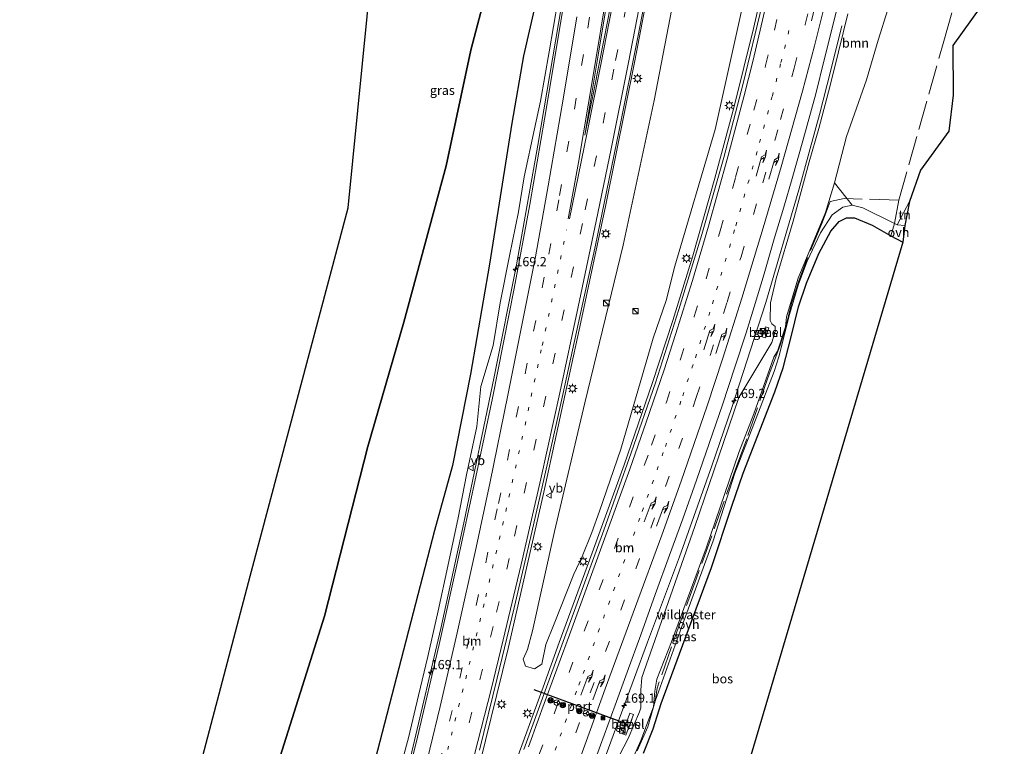
# Model space of a CAD drawing. Units: metres. Extents: x 180000 to 190010, y 443748 to 449069.
# Drawn here: x 184414 to 184682, y 447896 to 448094 of the extents above; entities that cross this region are included whole.
import ezdxf
from ezdxf.enums import TextEntityAlignment as Align

# ---------------------------------------------------------------- set-up
doc = ezdxf.new("R2010")
doc.units = ezdxf.units.M
for name, pattern in [('IE-TERREINAFSCHEIDING', [10, 8, -2]), ('VW-1-3_STREEP', [4, 1, -3]), ('VW-3-9_STREEP', [12, 3, -9])]:
    doc.linetypes.add(name, pattern=pattern)
doc.layers.get('0').update_dxf_attribs({"lineweight": 25})
for name, color, linetype, lineweight in [('B-ME-AM-KILOMETR-S-B1', 7, 'Continuous', 18), ('B-ME-BV-GELEIDECONSTRUCTIE-GELEIDERAIL-L-B1', 213, 'BV-GELEIDERAIL', 18), ('B-ME-GR-BOMENSTRUIKEN-GV-B6', 93, 'Continuous', 18), ('B-ME-GR-BOOM-GV-B6', 93, 'Continuous', 18), ('B-ME-GR-BOS-GV-B6', 10, 'Continuous', 25), ('B-ME-GW-KRUINLIJN-L-B1', 93, 'Continuous', 18), ('B-ME-GW-TEENLIJN-L-B1', 93, 'Continuous', 18), ('B-ME-IE-GRASLAND-GV-B6', 93, 'Continuous', 18), ('B-ME-IE-GRONDWERKLIJN-GROND_INGERICHT-GV-B6', 253, 'Continuous', 18), ('B-ME-IE-INRICHTINGSELEMENT-S-B1', 253, 'Continuous', 18), ('B-ME-IE-MEUBILAIR_WEGMEUBILAIR-LICHTMAST-S-B1', 8, 'Continuous', 18), ('B-ME-IE-TERREINAFSCHEIDING-DOORGANG-L-B1', 8, 'IE-TERREINAFSCHEIDING-KUNSTMATIG-OPEN', 18), ('B-ME-IE-TERREINAFSCHEIDING-RASTERHEKWERK-L-B1', 8, 'IE-TERREINAFSCHEIDING', 18), ('B-ME-KG-KADASTRAAL-OPNAMEDTMGRENS-L-B1', 10, 'Continuous', 25), ('B-ME-KW-LEUNING-L-B1', 8, 'Continuous', 18), ('B-ME-VH-VERH_SOORT-BITUMEN-GV-B6', 8, 'IE-TERREINAFSCHEIDING-NATUURLIJK-HOUTWAL', 18), ('B-ME-VH-VERH_SOORT-GV-B6', 8, 'Continuous', 18), ('B-ME-VH-VERH_SOORT-ONVERHARD-GV-B6', 8, 'Continuous', 18), ('B-ME-VW-DRIP-S-B1', 8, 'Continuous', 18), ('B-ME-VW-MARKERING-13STREEP-045-L-B1', 255, 'VW-1-3_STREEP', 18), ('B-ME-VW-MARKERING-39STREEP-015-L-B1', 255, 'VW-3-9_STREEP', 18), ('B-ME-VW-MARKERING-PIJLRE750-S-B1', 7, 'Continuous', 18), ('B-ME-VW-MARKERING-STREEP-015-L-B1', 7, 'Continuous', 18), ('B-ME-VW-MEUBILAIR_WEGMEUBILAIR-RONA-S-B1', 8, 'Continuous', 18), ('B-ME-VW-MEUBILAIR_WEGMEUBILAIR-VERKEERSBORD-S-B1', 8, 'Continuous', 18), ('B-ME-VW-PORTAAL-L-B1', 10, 'Continuous', 25)]:
    doc.layers.add(name, color=color, linetype=linetype, lineweight=lineweight)
doc.styles.add('NLCS-ISO', font='NLCS-ISO.TTF')
doc.linetypes.add('BV-GELEIDERAIL', pattern='A,10,-3,[108,NLCS.SHX,S=1,R=0,X=0,Y=0],-3', length=16)
doc.linetypes.add('IE-TERREINAFSCHEIDING-KUNSTMATIG-OPEN', pattern='A,7,-1.5,[67,NLCS.SHX,S=0.75,R=0,X=0,Y=0],-1.5', length=10)
doc.linetypes.add('IE-TERREINAFSCHEIDING-NATUURLIJK-HOUTWAL', pattern='A,7,-1.5,[67,NLCS.SHX,S=0.75,R=45,X=0,Y=0],-1.5,7,-1.5,[70,NLCS.SHX,S=0.75,R=0,X=0,Y=0],-1.5', length=20)

# ---------------------------------------------------------------- blocks, each defined once
blk = doc.blocks.new('camera')
h = blk.add_hatch(color=256)
h.paths.add_polyline_path([(0.5, 0.5), (-0.5, 0.5), (0, 0)])
h.paths.add_polyline_path([(0, 0), (-0.5, -0.5), (0.5, -0.5)])
for p, q in [((-0.5, 0.5), (0.5, -0.5)), ((0.5, 0.5), (-0.5, -0.5))]:
    blk.add_line(p, q)
blk.add_lwpolyline([(-0.5, 0.5), (0.5, 0.5), (0.5, -0.5), (-0.5, -0.5)], close=True)
blk = doc.blocks.new('kast')
blk.add_line((-0.75, -0.75), (0.75, 0.75))
blk.add_lwpolyline([(-0.75, 0.75), (0.75, 0.75), (0.75, -0.75), (-0.75, -0.75)], close=True)
blk = doc.blocks.new('dtb')
blk.add_circle((0, 0), 0.75)
blk = doc.blocks.new('verkeersbord')
for p, q in [((0, 0.75), (-0.75, -0.625)), ((0.75, -0.625), (0, 0.75)), ((-0.75, -0.625), (0.75, -0.625))]:
    blk.add_line(p, q)
blk = doc.blocks.new('wegwijzer')
for q in [(-0.53, -0.53), (0, 0.75), (0.53, -0.53)]:
    blk.add_line((0, 0), q)
blk.add_circle((0, 0), 0.75)
blk = doc.blocks.new('hecto')
for p, q in [((0, 0.625), (-0.625, 0)), ((0, -0.625), (0, 0.625)), ((-0.625, 0), (0.625, 0)), ((0.625, 0), (0, -0.625))]:
    blk.add_line(p, q)
blk = doc.blocks.new('lantaarnpaal')
for p, q in [((-0.75, 0), (-1.25, 0)), ((-0.88, 0.88), (-0.53, 0.53)), ((0, 0.75), (0, 1.25)), ((0.53, 0.53), (0.88, 0.88)), ((0.75, 0), (1.25, 0)), ((-0.53, -0.53), (-0.88, -0.88)), ((0, -0.75), (0, -1.25)), ((0.53, -0.53), (0.88, -0.88))]:
    blk.add_line(p, q)
blk.add_circle((0, 0), 0.75)
blk = doc.blocks.new('pijlr')
for p, q in [((0, 0, 0.1), (5.45, 0, 0.1)), ((5.45, -0.75, 0.1), (4.7, 0, 0.1)), ((6.2, -0.75, 0.1), (5.45, 0, 0.1)), ((4, -0.75, 0.1), (5.45, -0.75, 0.1)), ((5.7, -1.05, 0.1), (4, -0.75, 0.1)), ((7.5, -0.75, 0.1), (5.7, -1.05, 0.1)), ((7.5, -0.75, 0.1), (6.2, -0.75, 0.1))]:
    blk.add_line(p, q)

msp = doc.modelspace()

# ---------------------------------------------------------------- linework, layer by layer
at = {"layer": 'B-ME-BV-GELEIDECONSTRUCTIE-GELEIDERAIL-L-B1'}
for points in [[(184607.4746, 448229.6005, 39.1715), (184606.4169, 448224.157, 39.5411), (184604.1877, 448211.2596, 39.9079), (184599.6227, 448180.7142, 39.9004), (184594.6772, 448152.1075, 39.9058), (184590.4063, 448128.8907, 39.8684), (184581.5222, 448082.4657, 39.8365), (184573.608, 448043.3279, 39.8681), (184566.8789, 448011.4554, 39.8537), (184556.8289, 447965.3022, 39.8963), (184547.1266, 447922.7662, 39.8446), (184539.404, 447891.5318, 39.8636), (184536.653, 447880.853, 39.832), (184531.794, 447862.856, 39.83), (184528.514, 447851.089, 39.812), (184526.43, 447843.613, 39.8), (184521.876, 447828.27, 39.837), (184519.476, 447820.435, 39.817), (184516.78, 447811.637, 39.795)], [(184527.016, 447828.786, 39.758), (184528.377, 447832.67, 39.765), (184529.659, 447836.329, 39.771), (184530.585, 447838.971, 39.776), (184538.003, 447860.417, 39.756), (184546.069, 447882.997, 39.749), (184548.5104, 447889.9829, 39.7197), (184556.6225, 447912.3189, 39.7109), (184560.955, 447924.4106, 39.6947), (184569.236, 447946.7909, 39.6464), (184578.5906, 447972.7136, 39.5545), (184586.3293, 447995.1003, 39.5485), (184591.8438, 448011.9387, 39.5152), (184597.2565, 448029.4664, 39.5491), (184603.2685, 448050.5705, 39.4834), (184608.5201, 448070.0164, 39.5032), (184613.7652, 448091.2207, 39.497), (184617.8233, 448109.0409, 39.51)], [(184561.6281, 448097.4047, 39.4169), (184555.1928, 448059.528, 39.5226), (184549.3316, 448027.0548, 39.5579), (184543.2824, 447996.558, 39.5965), (184535.0674, 447956.9579, 39.6358), (184528.7764, 447928.174, 39.6328), (184520.9694, 447894.7406, 39.6722), (184517.41, 447880.067, 39.701), (184513.391, 447864.587, 39.611), (184510.292, 447852.99, 39.59), (184504.951, 447833.733, 39.518), (184500.0426, 447816.0733, 39.535)], [(184541.83, 447804.997, 39.063), (184542.082, 447805.727, 39.067), (184547.421, 447820.665, 39.039), (184548.696, 447824.231, 39.032), (184548.81, 447824.551, 39.032), (184551.981, 447833.346, 39.068), (184563.626, 447866.046, 39.03), (184570.8491, 447886.0583, 39.0991), (184584.9401, 447924.4995, 39.2013), (184593.6384, 447947.6549, 39.3402), (184602.4617, 447972.458, 39.5723), (184607.8516, 447988.2641, 39.7015), (184617.0969, 448016.8176, 39.8239), (184626.0444, 448047.4426, 39.8185), (184631.7067, 448067.9009, 39.895), (184634.8028, 448079.9622, 39.7807), (184637.7344, 448091.9663, 39.3228)]]:
    msp.add_polyline3d(points, dxfattribs=at)
at = {"layer": 'B-ME-GR-BOMENSTRUIKEN-GV-B6'}
msp.add_polyline3d([(184612.778, 448106.251, 38.639), (184603.377, 448063.791, 38.729), (184592.413, 448026.636, 38.72), (184590.0556, 448017.3215, 38.8293), (184586.5327, 448007.0856, 38.8176), (184577.7607, 447976.9643, 38.852), (184571.9299, 447960.0974, 38.8641), (184569.794, 447954.3219, 38.8199), (184567.2362, 447947.8199, 38.7418), (184564.9415, 447943.0206, 38.8187), (184559.5832, 447929.5027, 38.9653), (184557.3775, 447923.912, 38.8563), (184556.2712, 447918.5214, 38.9236), (184554.2365, 447917.291, 38.9516), (184551.8602, 447917.9452, 38.908), (184551.1863, 447919.843, 39.0118), (184552.3222, 447922.5133, 38.919), (184553.757, 447927.603, 39.026), (184559.724, 447954.536, 39.029), (184567.907, 447989.501, 38.912), (184578.37, 448032.361, 38.897), (184586.763, 448071.701, 38.993), (184594.498, 448111.696, 38.918)], dxfattribs=at)
at = {"layer": 'B-ME-GR-BOOM-GV-B6'}
for points in [[(184652.871, 448104.829, 36.933), (184647.63, 448088.053, 37.19), (184644.478, 448077.338, 36.72), (184639.062, 448061.934, 36.867), (184635.731, 448049.324, 36.833), (184633.365, 448041.214, 36.643), (184630.139, 448033.604, 36.753), (184625.876, 448023.378, 36.78), (184622.751, 448012.938, 36.674), (184622.414, 448010.197, 36.814), (184620.309, 448003.587, 36.693), (184619.291, 448001.947, 36.74), (184613.893, 447986.587, 36.417), (184609.753, 447976.016, 36.387), (184600.878, 447950.076, 36.343), (184591.514, 447924.592, 36.377), (184587.511, 447914.409, 36.386), (184586.912, 447911.218, 36.378), (184586.554, 447906.927, 36.27), (184583.108, 447897.743, 36.211), (184580.861, 447892.75, 36.086)], [(184675.557, 448097.261, 36.003), (184667.954, 448086.635, 36.003), (184668.032, 448073.139, 35.913), (184666.805, 448063.36, 35.913), (184659.1, 448052.78, 35.94), (184656.125, 448044.288, 35.967), (184652.789, 448037.931, 35.953), (184652.044, 448038.26, 35.982), (184643.491, 448042.52, 36.057), (184640.582, 448043.256, 36.273), (184635.731, 448049.324, 36.833), (184639.062, 448061.934, 36.867), (184644.478, 448077.338, 36.72), (184647.63, 448088.053, 37.19), (184652.871, 448104.829, 36.933)], [(184576.23, 447891.7, 38.1), (184579.721, 447898.283, 38.178), (184582.825, 447905.537, 38.199), (184583.12, 447906.698, 38.183), (184583.114, 447911.478, 38.288), (184583.429, 447914.931, 38.26), (184597.832, 447955.906, 38.337), (184605.626, 447978.799, 38.435), (184609.777, 447991.017, 38.654), (184613.021, 447996.457, 38.507), (184618.785, 448005.962, 38.612), (184619.62, 448008.898, 38.686), (184619.678, 448010.288, 38.749), (184618.707, 448011.042, 38.747), (184618.304, 448011.946, 38.712), (184618.35, 448016.699, 38.919), (184619.928, 448023.291, 38.933), (184624.576, 448038.868, 38.969), (184628.882, 448055.024, 38.931), (184631.466, 448064.038, 39.365), (184634.585, 448075.746, 39.345), (184636.832, 448084.884, 39.033), (184639.366, 448095.275, 39.084)]]:
    msp.add_polyline3d(points, dxfattribs=at)
at = {"layer": 'B-ME-GR-BOS-GV-B6'}
for points in [[(184545.812, 448119.139, 36.356), (184536.976, 448085.4, 36.356), (184530.286, 448053.949, 36.283), (184518.717, 448011.474, 36.331), (184508.994, 447977.657, 36.137), (184497.21, 447931.596, 35.869), (184484.032, 447890.014, 35.942), (184477.385, 447859.409, 35.747), (184468.947, 447824.315, 35.361), (184447.394, 447830.027, 35.485), (184476.973, 447942.467, 35.997), (184503.6, 448042.525, 36.14), (184515.363, 448160.269, 36.69)], [(184554.924, 448099.672, 37.262), (184551.241, 448083.807, 36.785), (184548.129, 448065.503, 36.897), (184542.023, 448027.243, 36.902), (184536.835, 447997.326, 36.839), (184531.96, 447972.548, 37.214), (184527.114, 447954.857, 37.121), (184512.214, 447897.471, 35.918), (184508.217, 447882.087, 36.062), (184503.922, 447865.541, 36.065), (184499.878, 447850.13, 36.029), (184496.532, 447840.642, 35.703), (184491.485, 447831.34, 35.78), (184489.557, 447825.72, 35.72), (184487.994, 447819.267, 35.536), (184468.947, 447824.315, 35.361), (184477.385, 447859.409, 35.747), (184484.032, 447890.014, 35.942), (184497.21, 447931.596, 35.869), (184508.994, 447977.657, 36.137), (184518.717, 448011.474, 36.331), (184530.286, 448053.949, 36.283), (184536.976, 448085.4, 36.356), (184545.812, 448119.139, 36.356)], [(184583.839, 447894.33, 36.197), (184586.475, 447900.931, 36.23), (184588.681, 447907.808, 36.22), (184595.213, 447925.485, 36.153), (184602.362, 447944.833, 36.173), (184607.832, 447961.428, 36.217), (184610.933, 447970.424, 36.237), (184619.577, 447992.545, 36.377), (184621.841, 447999.08, 36.387), (184624.022, 448007.453, 36.447), (184625.98, 448015.664, 36.507), (184628.173, 448022.026, 36.577), (184631.477, 448030.146, 36.663), (184634.794, 448036.171, 36.42), (184637.035, 448038.822, 36.353), (184639.031, 448039.835, 36.287), (184641.163, 448039.838, 36.227), (184645.988, 448037.831, 36.147), (184651.057, 448034.933, 35.723), (184654.295, 448033.182, 35.684), (184583.5436, 447793.9422, 34.5416)]]:
    msp.add_polyline3d(points, dxfattribs=at)
at = {"layer": 'B-ME-GW-KRUINLIJN-L-B1'}
for points in [[(184560.571, 448098.716, 38.316), (184558.29, 448084.895, 38.355), (184555.921, 448071.512, 38.431), (184554.247, 448063.971, 38.431), (184551.454, 448050.926, 38.378), (184549.873, 448041.472, 38.392), (184547.464, 448029.464, 38.38), (184544.977, 448016.748, 38.385), (184543.066, 448005.116, 38.424), (184539.691, 447994.016, 38.311), (184538.593, 447983.126, 38.422), (184535.82, 447969.934, 38.362), (184533.504, 447958.311, 38.398), (184530.722, 447945.173, 38.453), (184528.123, 447933.053, 38.492), (184525.245, 447920.584, 38.454), (184522.72, 447910.054, 38.409), (184520.011, 447898.515, 38.444), (184516.82, 447886.81, 38.379)], [(184576.23, 447891.7, 38.1), (184579.721, 447898.283, 38.178), (184582.825, 447905.537, 38.199), (184583.12, 447906.698, 38.183), (184583.114, 447911.478, 38.288), (184583.429, 447914.931, 38.26), (184597.832, 447955.906, 38.337), (184605.626, 447978.799, 38.435), (184609.777, 447991.017, 38.654), (184613.021, 447996.457, 38.507), (184618.785, 448005.962, 38.612), (184619.62, 448008.898, 38.686), (184619.678, 448010.288, 38.749), (184618.707, 448011.042, 38.747), (184618.304, 448011.946, 38.712), (184618.35, 448016.699, 38.919), (184619.928, 448023.291, 38.933), (184624.576, 448038.868, 38.969), (184628.882, 448055.024, 38.931), (184631.466, 448064.038, 39.365), (184634.585, 448075.746, 39.345), (184636.832, 448084.884, 39.033), (184639.366, 448095.275, 39.084)]]:
    msp.add_polyline3d(points, dxfattribs=at)
at = {"layer": 'B-ME-GW-TEENLIJN-L-B1'}
for points in [[(184580.861, 447892.75, 36.086), (184583.108, 447897.743, 36.211), (184586.554, 447906.927, 36.27), (184586.912, 447911.218, 36.378), (184587.511, 447914.409, 36.386), (184591.514, 447924.592, 36.377), (184600.878, 447950.076, 36.343), (184609.753, 447976.016, 36.387), (184613.893, 447986.587, 36.417), (184619.291, 448001.947, 36.74), (184620.309, 448003.587, 36.693), (184622.414, 448010.197, 36.814), (184622.751, 448012.938, 36.674), (184625.876, 448023.378, 36.78), (184630.139, 448033.604, 36.753), (184633.365, 448041.214, 36.643), (184635.731, 448049.324, 36.833), (184639.062, 448061.934, 36.867), (184644.478, 448077.338, 36.72), (184647.63, 448088.053, 37.19), (184652.871, 448104.829, 36.933)], [(184487.994, 447819.267, 35.536), (184489.557, 447825.72, 35.72), (184491.485, 447831.34, 35.78), (184496.532, 447840.642, 35.703), (184499.878, 447850.13, 36.029), (184503.922, 447865.541, 36.065), (184508.217, 447882.087, 36.062), (184512.214, 447897.471, 35.918), (184527.114, 447954.857, 37.121), (184531.96, 447972.548, 37.214), (184536.835, 447997.326, 36.839), (184542.023, 448027.243, 36.902), (184548.129, 448065.503, 36.897), (184551.241, 448083.807, 36.785), (184554.924, 448099.672, 37.262)]]:
    msp.add_polyline3d(points, dxfattribs=at)
at = {"layer": 'B-ME-IE-GRASLAND-GV-B6'}
for points in [[(184539.297, 447895.134, 39.108), (184544.11, 447914.712, 39.073), (184548.754, 447933.819, 39.096), (184553.28, 447953.239, 39.091), (184557.723, 447972.698, 39.141), (184562.003, 447991.755, 39.14), (184567.241, 448015.924, 39.144), (184570.794, 448032.357, 39.15), (184573.171, 448043.823, 39.092), (184577.263, 448063.589, 39.056), (184582.407, 448089.385, 39.083), (184586.98, 448112.827, 39.065)], [(184594.498, 448111.696, 38.918), (184586.763, 448071.701, 38.993), (184578.37, 448032.361, 38.897), (184567.907, 447989.501, 38.912), (184559.724, 447954.536, 39.029), (184553.757, 447927.603, 39.026), (184552.3222, 447922.5133, 38.919), (184551.1863, 447919.843, 39.0118), (184551.8602, 447917.9452, 38.908), (184554.2365, 447917.291, 38.9516), (184556.2712, 447918.5214, 38.9236), (184557.3775, 447923.912, 38.8563), (184559.5832, 447929.5027, 38.9653), (184564.9415, 447943.0206, 38.8187), (184567.2362, 447947.8199, 38.7418), (184569.794, 447954.3219, 38.8199), (184571.9299, 447960.0974, 38.8641), (184577.7607, 447976.9643, 38.852), (184586.5327, 448007.0856, 38.8176), (184590.0556, 448017.3215, 38.8293), (184592.413, 448026.636, 38.72), (184603.377, 448063.791, 38.729), (184612.778, 448106.251, 38.639)], [(184568.49, 447886.369, 38.558), (184572.165, 447896.475, 38.525), (184576.162, 447907.427, 38.571), (184579.429, 447916.381, 38.667), (184583.135, 447926.495, 38.699), (184587.032, 447937.425, 38.815), (184590.951, 447948.17, 38.803), (184594.538, 447958.047, 38.901), (184598.293, 447968.493, 38.963), (184601.707, 447978.5, 39.047), (184605.304, 447988.995, 39.024), (184608.708, 447999.233, 39.117), (184611.727, 448008.577, 39.119), (184613.953, 448015.66, 39.276), (184616.622, 448024.626, 39.262), (184619.399, 448034.07, 39.316), (184621.974, 448042.729, 39.291), (184624.256, 448050.496, 39.291), (184627.191, 448060.717, 39.259), (184630.658, 448073.521, 39.258), (184632.985, 448082.721, 39.353), (184635.491, 448092.747, 39.377), (184638.47, 448105.21, 39.371)], [(184492.664, 447819.939, 38.468), (184492.444, 447818.087, 38.538), (184487.994, 447819.267, 35.536), (184489.557, 447825.72, 35.72), (184491.485, 447831.34, 35.78), (184496.532, 447840.642, 35.703), (184499.878, 447850.13, 36.029), (184503.922, 447865.541, 36.065), (184508.217, 447882.087, 36.062), (184512.214, 447897.471, 35.918), (184527.114, 447954.857, 37.121), (184531.96, 447972.548, 37.214), (184536.835, 447997.326, 36.839), (184542.023, 448027.243, 36.902), (184548.129, 448065.503, 36.897), (184551.241, 448083.807, 36.785), (184554.924, 448099.672, 37.262)], [(184562.348, 448098.622, 38.718), (184556.96, 448066.592, 38.816), (184552.976, 448043.438, 38.811), (184548.7, 448020.595, 38.833), (184542.853, 447990.834, 38.915), (184538.291, 447969.413, 38.862), (184533.178, 447945.479, 38.843), (184528.347, 447923.874, 38.888), (184522.469, 447898.697, 38.9), (184516.905, 447876, 38.872), (184510.754, 447852.033, 38.817), (184504.409, 447828.578, 38.861), (184503.8529, 447826.4953, 38.8553)], [(184516.82, 447886.81, 38.379), (184520.011, 447898.515, 38.444), (184522.72, 447910.054, 38.409), (184525.245, 447920.584, 38.454), (184528.123, 447933.053, 38.492), (184530.722, 447945.173, 38.453), (184533.504, 447958.311, 38.398), (184535.82, 447969.934, 38.362), (184538.593, 447983.126, 38.422), (184539.691, 447994.016, 38.311), (184543.066, 448005.116, 38.424), (184544.977, 448016.748, 38.385), (184547.464, 448029.464, 38.38), (184549.873, 448041.472, 38.392), (184551.454, 448050.926, 38.378), (184554.247, 448063.971, 38.431), (184555.921, 448071.512, 38.431), (184558.29, 448084.895, 38.355), (184560.571, 448098.716, 38.316)], [(184560.571, 448098.716, 38.316), (184558.29, 448084.895, 38.355), (184555.921, 448071.512, 38.431), (184554.247, 448063.971, 38.431), (184551.454, 448050.926, 38.378), (184549.873, 448041.472, 38.392), (184547.464, 448029.464, 38.38), (184544.977, 448016.748, 38.385), (184543.066, 448005.116, 38.424), (184539.691, 447994.016, 38.311), (184538.593, 447983.126, 38.422), (184535.82, 447969.934, 38.362), (184533.504, 447958.311, 38.398), (184530.722, 447945.173, 38.453), (184528.123, 447933.053, 38.492), (184525.245, 447920.584, 38.454), (184522.72, 447910.054, 38.409), (184520.011, 447898.515, 38.444), (184516.82, 447886.81, 38.379)], [(184616.133, 448097.698, 38.756), (184610.916, 448076.341, 38.769), (184605.659, 448056.215, 38.741), (184599.721, 448035.244, 38.798), (184593.491, 448014.871, 38.847), (184587.118, 447994.991, 38.833), (184580.559, 447975.963, 38.812), (184573.093, 447954.93, 38.864), (184565.87, 447935.098, 38.935), (184558.244, 447914.254, 38.978), (184551.352, 447895.377, 38.989)], [(184639.366, 448095.275, 39.084), (184636.832, 448084.884, 39.033), (184634.585, 448075.746, 39.345), (184631.466, 448064.038, 39.365), (184628.882, 448055.024, 38.931), (184624.576, 448038.868, 38.969), (184619.928, 448023.291, 38.933), (184618.35, 448016.699, 38.919), (184618.304, 448011.946, 38.712), (184618.707, 448011.042, 38.747), (184619.678, 448010.288, 38.749), (184619.62, 448008.898, 38.686), (184618.785, 448005.962, 38.612), (184613.021, 447996.457, 38.507), (184609.777, 447991.017, 38.654), (184605.626, 447978.799, 38.435), (184597.832, 447955.906, 38.337), (184583.429, 447914.931, 38.26), (184583.114, 447911.478, 38.288), (184583.12, 447906.698, 38.183), (184582.825, 447905.537, 38.199), (184579.721, 447898.283, 38.178), (184576.23, 447891.7, 38.1)], [(184619.291, 448001.947, 36.74), (184620.309, 448003.587, 36.693), (184622.414, 448010.197, 36.814), (184622.751, 448012.938, 36.674), (184625.876, 448023.378, 36.78), (184630.139, 448033.604, 36.753), (184633.365, 448041.214, 36.643), (184635.731, 448049.324, 36.833), (184640.582, 448043.256, 36.273), (184637.988, 448042.661, 36.427), (184635.144, 448040.642, 36.497), (184631.964, 448035.734, 36.613), (184628.317, 448027.996, 36.717), (184625.88, 448021.521, 36.69), (184623.537, 448013.576, 36.55), (184620.618, 448002.042, 36.447), (184619.346, 447998.041, 36.453), (184617.048, 447991.938, 36.553), (184615.616, 447988.133, 36.43), (184608.731, 447970.386, 36.26), (184602.78, 447952.011, 36.317), (184594.328, 447928.733, 36.22), (184587.023, 447908.469, 36.48), (184585.083, 447901.487, 36.46), (184582.181, 447894.991, 36.374)], [(184616.983, 448007.175, 38.788), (184617.958, 448009.932, 38.841), (184617.061, 448010.23, 38.827), (184616.097, 448007.468, 38.823), (184616.983, 448007.175, 38.788)], [(184580.861, 447892.75, 36.086), (184583.108, 447897.743, 36.211), (184586.554, 447906.927, 36.27), (184586.912, 447911.218, 36.378), (184587.511, 447914.409, 36.386), (184591.514, 447924.592, 36.377), (184600.878, 447950.076, 36.343), (184609.753, 447976.016, 36.387), (184613.893, 447986.587, 36.417), (184619.291, 448001.947, 36.74)], [(184579.033, 447899.239, 38.321), (184581.115, 447904.84, 38.318), (184580.207, 447905.178, 38.306), (184578.126, 447899.571, 38.327), (184579.033, 447899.239, 38.321)]]:
    msp.add_polyline3d(points, dxfattribs=at)
at = {"layer": 'B-ME-IE-GRONDWERKLIJN-GROND_INGERICHT-GV-B6'}
msp.add_polyline3d([(184654.897, 448037.73, 35.95), (184652.789, 448037.931, 35.953), (184656.125, 448044.288, 35.967), (184654.897, 448037.73, 35.95)], dxfattribs=at)
at = {"layer": 'B-ME-IE-TERREINAFSCHEIDING-DOORGANG-L-B1'}
msp.add_line((184651.057, 448034.933, 35.723), (184652.044, 448038.26, 35.982), dxfattribs=at)
at = {"layer": 'B-ME-IE-TERREINAFSCHEIDING-RASTERHEKWERK-L-B1'}
for points in [[(184652.044, 448038.26, 35.982), (184653.264, 448044.563, 36.052), (184665.487, 448087.821, 36.252), (184677.71, 448131.079, 36.452), (184683.542, 448155.534, 35.945), (184694.8712, 448175.9488, 35.979), (184706.841, 448197.454, 35.984), (184713.8633, 448210.1488, 36.0091), (184714.0231, 448210.4378, 36.0096), (184720.518, 448222.1792, 36.0328), (184729.6896, 448238.7598, 36.0656), (184746.387, 448268.215, 36.247), (184762.778, 448297.474, 36.273), (184769.98, 448310.1628, 36.3189), (184775.1995, 448319.3588, 36.3521), (184798.016, 448363.168, 36.508), (184813.974, 448394.1, 36.755), (184835.641, 448424.35, 36.89), (184856.256, 448453.3505, 36.912), (184876.871, 448482.351, 36.934), (184899.696, 448514.556, 37.063), (184909.8248, 448525.4959, 37.165)], [(184546.769, 448141.437, 36.526), (184545.812, 448119.139, 36.356), (184536.976, 448085.4, 36.356), (184530.286, 448053.949, 36.283), (184518.717, 448011.474, 36.331), (184508.994, 447977.657, 36.137), (184497.21, 447931.596, 35.869), (184484.032, 447890.014, 35.942), (184477.385, 447859.409, 35.747), (184468.947, 447824.315, 35.361)], [(184653.264, 448044.563, 36.052), (184638.4369, 448045.0862, 36.5445), (184634.5956, 448044.2538, 36.8305), (184633.5056, 448041.3349, 36.637), (184632.3247, 448038.2801, 36.7327), (184628.2699, 448028.5245, 36.7417), (184625.9606, 448022.3889, 36.7982), (184624.1217, 448016.4924, 36.8185), (184622.4961, 448009.8461, 36.6515), (184620.9938, 448005.1988, 36.7319), (184619.599, 448001.3279, 36.9699), (184618.1494, 447997.6092, 36.6844), (184611.9225, 447979.78, 36.3768), (184609.1352, 447972.2118, 36.2871), (184598.3182, 447941.9361, 36.3712), (184591.441, 447923.2009, 36.3771), (184587.543, 447912.003, 36.417), (184587.023, 447908.469, 36.48), (184585.083, 447901.487, 36.46), (184582.181, 447894.991, 36.374)]]:
    msp.add_polyline3d(points, dxfattribs=at)
at = {"layer": 'B-ME-KG-KADASTRAAL-OPNAMEDTMGRENS-L-B1'}
for points in [[(184447.394, 447830.027, 35.485), (184476.973, 447942.467, 35.997), (184503.6, 448042.525, 36.14), (184515.363, 448160.269, 36.69), (184514.773, 448180.017, 36.43), (184514.57, 448186.801, 36.447), (184514.108, 448202.275, 36.69), (184509.696, 448253.888, 35.26), (184458.654, 448331.572, 34.843), (184399.513, 448386.17, 34.39), (184378.9202, 448395.4034, 34.2912), (184362.014, 448402.9838, 34.2101), (184298.835, 448431.312, 33.907), (184253.394, 448429.502, 33.287), (184222.933, 448419.869, 32.87), (184202.153, 448404.609, 32.91), (184189.796, 448387.117, 33.013), (184127.534, 448296.354, 28.603)], [(184675.557, 448097.261, 36.003), (184667.954, 448086.635, 36.003), (184668.032, 448073.139, 35.913), (184666.805, 448063.36, 35.913), (184659.1, 448052.78, 35.94), (184656.125, 448044.288, 35.967), (184654.897, 448037.73, 35.95), (184654.295, 448033.182, 35.684), (184583.5436, 447793.9422, 34.5416)]]:
    msp.add_polyline3d(points, dxfattribs=at)
at = {"layer": 'B-ME-KW-LEUNING-L-B1'}
msp.add_line((184579.697, 447900.6844, 38.393), (184580.7105, 447903.4459, 38.3699), dxfattribs=at)
at = {"layer": 'B-ME-VH-VERH_SOORT-BITUMEN-GV-B6'}
for points in [[(184586.98, 448112.827, 39.065), (184582.407, 448089.385, 39.083), (184577.263, 448063.589, 39.056), (184573.171, 448043.823, 39.092), (184570.794, 448032.357, 39.15), (184567.241, 448015.924, 39.144), (184562.003, 447991.755, 39.14), (184557.723, 447972.698, 39.141), (184553.28, 447953.239, 39.091), (184548.754, 447933.819, 39.096), (184544.11, 447914.712, 39.073), (184539.297, 447895.134, 39.108)], [(184638.47, 448105.21, 39.371), (184635.491, 448092.747, 39.377), (184632.985, 448082.721, 39.353), (184630.658, 448073.521, 39.258), (184627.191, 448060.717, 39.259), (184624.256, 448050.496, 39.291), (184621.974, 448042.729, 39.291), (184619.399, 448034.07, 39.316), (184616.622, 448024.626, 39.262), (184613.953, 448015.66, 39.276), (184611.727, 448008.577, 39.119), (184608.708, 447999.233, 39.117), (184605.304, 447988.995, 39.024), (184601.707, 447978.5, 39.047), (184598.293, 447968.493, 38.963), (184594.538, 447958.047, 38.901), (184590.951, 447948.17, 38.803), (184587.032, 447937.425, 38.815), (184583.135, 447926.495, 38.699), (184579.429, 447916.381, 38.667), (184576.162, 447907.427, 38.571), (184572.165, 447896.475, 38.525), (184568.49, 447886.369, 38.558)], [(184516.905, 447876, 38.872), (184522.469, 447898.697, 38.9), (184528.347, 447923.874, 38.888), (184533.178, 447945.479, 38.843), (184538.291, 447969.413, 38.862), (184542.853, 447990.834, 38.915), (184548.7, 448020.595, 38.833), (184552.976, 448043.438, 38.811), (184556.96, 448066.592, 38.816), (184562.348, 448098.622, 38.718)], [(184551.352, 447895.377, 38.989), (184558.244, 447914.254, 38.978), (184565.87, 447935.098, 38.935), (184573.093, 447954.93, 38.864), (184580.559, 447975.963, 38.812), (184587.118, 447994.991, 38.833), (184593.491, 448014.871, 38.847), (184599.721, 448035.244, 38.798), (184605.659, 448056.215, 38.741), (184610.916, 448076.341, 38.769), (184616.133, 448097.698, 38.756)]]:
    msp.add_polyline3d(points, dxfattribs=at)
at = {"layer": 'B-ME-VH-VERH_SOORT-GV-B6'}
for points in [[(184617.958, 448009.932, 38.841), (184616.983, 448007.175, 38.788), (184616.097, 448007.468, 38.823), (184617.061, 448010.23, 38.827), (184617.958, 448009.932, 38.841)], [(184581.115, 447904.84, 38.318), (184579.033, 447899.239, 38.321), (184578.126, 447899.571, 38.327), (184580.207, 447905.178, 38.306), (184581.115, 447904.84, 38.318)]]:
    msp.add_polyline3d(points, dxfattribs=at)
at = {"layer": 'B-ME-VH-VERH_SOORT-ONVERHARD-GV-B6'}
for points in [[(184582.181, 447894.991, 36.374), (184585.083, 447901.487, 36.46), (184587.023, 447908.469, 36.48), (184594.328, 447928.733, 36.22), (184602.78, 447952.011, 36.317), (184608.731, 447970.386, 36.26), (184615.616, 447988.133, 36.43), (184617.048, 447991.938, 36.553), (184619.346, 447998.041, 36.453), (184620.618, 448002.042, 36.447), (184623.537, 448013.576, 36.55), (184625.88, 448021.521, 36.69), (184628.317, 448027.996, 36.717), (184631.964, 448035.734, 36.613), (184635.144, 448040.642, 36.497), (184637.988, 448042.661, 36.427), (184640.582, 448043.256, 36.273), (184643.491, 448042.52, 36.057), (184652.044, 448038.26, 35.982), (184651.057, 448034.933, 35.723), (184645.988, 448037.831, 36.147), (184641.163, 448039.838, 36.227), (184639.031, 448039.835, 36.287), (184637.035, 448038.822, 36.353), (184634.794, 448036.171, 36.42), (184631.477, 448030.146, 36.663), (184628.173, 448022.026, 36.577), (184625.98, 448015.664, 36.507), (184624.022, 448007.453, 36.447), (184621.841, 447999.08, 36.387), (184619.577, 447992.545, 36.377), (184610.933, 447970.424, 36.237), (184607.832, 447961.428, 36.217), (184602.362, 447944.833, 36.173), (184595.213, 447925.485, 36.153), (184588.681, 447907.808, 36.22), (184586.475, 447900.931, 36.23), (184583.839, 447894.33, 36.197)], [(184654.295, 448033.182, 35.684), (184651.057, 448034.933, 35.723), (184652.044, 448038.26, 35.982), (184652.789, 448037.931, 35.953), (184654.897, 448037.73, 35.95), (184654.295, 448033.182, 35.684)]]:
    msp.add_polyline3d(points, dxfattribs=at)
at = {"layer": 'B-ME-VW-MARKERING-13STREEP-045-L-B1'}
for points in [[(184528.7658, 447808.4598, 38.783), (184530.6249, 447813.7126, 38.7853), (184538.63, 447836.2628, 38.8102), (184546.7084, 447858.8078, 38.8223), (184554.8417, 447881.3099, 38.8306), (184559.8827, 447895.1848, 38.8244), (184566.3076, 447912.8617, 38.8523), (184567.4561, 447915.9836, 38.869), (184575.7178, 447938.4698, 38.8852), (184583.5463, 447960.0192, 38.9335), (184589.818, 447977.6702, 38.9683), (184594.5289, 447991.4032, 39.0276), (184597.9621, 448001.7984, 39.0749), (184602.5969, 448016.4372, 39.0913), (184608.966, 448037.6335, 39.0646), (184615.4284, 448060.253, 39.0546), (184618.8813, 448072.9183, 39.0644), (184621.2203, 448081.9676, 39.0674), (184624.0741, 448093.403, 39.074)], [(184508.4926, 447813.8336, 38.9414), (184512.0219, 447826.0972, 38.943), (184518.4733, 447849.2064, 38.9544), (184524.6952, 447872.2686, 38.9913), (184529.6964, 447891.436, 39.0015), (184535.5714, 447914.5208, 39.0042), (184541.0258, 447936.8432, 39.0041), (184546.4509, 447960.0267, 39.0079), (184551.6816, 447983.4413, 39.0012), (184556.3676, 448005.1397, 39.0128), (184561.3387, 448028.606, 39.0154), (184562.984, 448036.5379, 39.0032)]]:
    msp.add_polyline3d(points, dxfattribs=at)
at = {"layer": 'B-ME-VW-MARKERING-39STREEP-015-L-B1'}
for points in [[(184514.9971, 447838.3254, 38.9327), (184519.7125, 447856.4924, 38.9482), (184525.5536, 447879.7328, 38.9718), (184531.2091, 447902.9951, 38.9742), (184535.8429, 447922.7819, 38.9673), (184540.9963, 447946.0323, 38.9761), (184544.4735, 447962.1695, 38.9702), (184549.3217, 447985.6113, 38.9526), (184554.0144, 448008.9766, 38.9538), (184558.1275, 448029.9116, 38.9461), (184561.0495, 448045.8814, 38.9321), (184565.0989, 448069.3621, 38.9358), (184568.7573, 448091.3496, 38.8787), (184572.5263, 448114.8692, 38.7519)], [(184532.231, 447807.5413, 38.6927), (184537.0237, 447821.0867, 38.7031), (184545.0464, 447843.6314, 38.7287), (184553.1462, 447866.161, 38.7341), (184561.3187, 447888.6243, 38.7356), (184569.4165, 447910.6932, 38.7629), (184577.7026, 447933.1601, 38.8262), (184585.8219, 447955.4919, 38.9202), (184593.4778, 447977.1265, 39.0074), (184598.2057, 447990.9943, 39.0837), (184601.9742, 448002.4159, 39.1396), (184606.5816, 448016.8555, 39.1596), (184610.3673, 448029.2314, 39.1505), (184616.2651, 448049.2914, 39.1478), (184621.1372, 448066.5016, 39.1653), (184624.8381, 448080.4943, 39.1732), (184627.8072, 448092.342, 39.1809), (184633.3625, 448115.5695, 39.1722)], [(184512.0244, 447812.8974, 39.0162), (184516.0214, 447826.5231, 39.028), (184521.2197, 447844.8054, 39.0298), (184527.4809, 447867.7666, 39.0588), (184533.5455, 447890.9716, 39.0739), (184539.4397, 447914.2282, 39.0794), (184543.9583, 447932.6681, 39.0816), (184548.8247, 447953.3014, 39.0872), (184554.1141, 447976.7029, 39.0804), (184559.213, 448000.1365, 39.0842), (184564.2071, 448023.5928, 39.0918), (184568.0506, 448042.0038, 39.0633), (184572.8848, 448065.5089, 39.0826), (184576.3043, 448082.5617, 39.0745), (184580.1879, 448102.5718, 39.0405)], [(184525.2114, 447809.4019, 38.8656), (184531.1856, 447826.2014, 38.8665), (184539.213, 447848.7287, 38.9017), (184547.3362, 447871.3051, 38.9067), (184555.4676, 447893.7607, 38.9052), (184563.6623, 447916.2303, 38.9372), (184571.8685, 447938.6824, 38.9061), (184580.077, 447961.179, 38.8958), (184586.0745, 447978.0435, 38.8995), (184590.0835, 447989.7508, 38.9315), (184593.9432, 448001.4022, 38.9939), (184597.6731, 448012.9914, 38.9947), (184600.8564, 448023.248, 38.9867), (184604.722, 448036.2547, 38.9461), (184608.8925, 448050.8316, 38.9249), (184613.884, 448069.0184, 38.9301), (184617.0633, 448081.1895, 38.9355), (184619.4597, 448090.8068, 38.9322), (184622.0369, 448102.0638, 38.9414)]]:
    msp.add_polyline3d(points, dxfattribs=at)
at = {"layer": 'B-ME-VW-MARKERING-STREEP-015-L-B1'}
for points in [[(184582.831, 448139.4389, 38.9518), (184578.7516, 448117.5757, 38.9418), (184574.2538, 448094.0235, 38.9751), (184570.4881, 448074.7708, 39.0127), (184567.9594, 448062.2523, 39.0132), (184571.668, 448084.5229, 38.9847), (184575.5028, 448108.098, 38.9119), (184578.5958, 448128.2022, 38.8512), (184580.1989, 448138.8826, 38.851), (184580.3385, 448139.8125, 38.8556)], [(184515.4674, 447811.9848, 39.1015), (184518.8096, 447823.301, 39.1068), (184524.7346, 447844.1916, 39.1115), (184531.0353, 447867.3388, 39.1307), (184537.0983, 447890.4908, 39.1549), (184542.4612, 447911.6099, 39.1422), (184545.7794, 447925.1165, 39.1297), (184550.6709, 447945.5826, 39.1421), (184555.9978, 447968.8744, 39.1443), (184561.1278, 447992.2329, 39.1458), (184566.14, 448015.5793, 39.1491), (184571.0545, 448038.8984, 39.142), (184575.1066, 448058.5282, 39.1434), (184579.8054, 448082.0484, 39.1273), (184584.3498, 448105.4572, 39.0993)], [(184563.7314, 448039.512, 39.0009), (184568.56, 448062.9465, 39.026), (184572.38, 448081.9067, 39.0215), (184576.813, 448104.7646, 38.9781)], [(184535.6199, 447806.6431, 38.6126), (184536.2805, 447808.5086, 38.6148), (184544.295, 447831.0881, 38.6349), (184552.3875, 447853.6243, 38.6512), (184560.4696, 447876.0233, 38.6547), (184568.2543, 447897.5134, 38.6614), (184573.4916, 447911.7889, 38.6929), (184581.7463, 447934.1939, 38.7965), (184588.8382, 447953.5424, 38.9137), (184594.0918, 447968.2577, 38.9905), (184601.1416, 447988.7132, 39.1237), (184605.4021, 448001.6406, 39.1988), (184610.5833, 448017.9561, 39.2311), (184616.6982, 448038.0299, 39.2392), (184621.2936, 448053.6606, 39.2575), (184627.1151, 448074.248, 39.2822), (184630.3273, 448086.537, 39.2952), (184633.9428, 448101.0898, 39.31)], [(184563.4346, 448039.5332, 38.9971), (184566.1951, 448054.7974, 39.0002), (184570.189, 448078.4474, 38.9919), (184574.0572, 448102.1299, 38.9174)], [(184552.6351, 447896.0347, 38.9692), (184553.7248, 447899.0459, 38.9811), (184553.8247, 447899.324, 38.9748), (184554.1004, 447900.075, 38.9861), (184554.7548, 447901.855, 38.9877), (184555.3829, 447903.5456, 38.9742), (184556.2986, 447906.0801, 38.9909), (184564.3652, 447928.2234, 38.9788), (184572.5613, 447950.5677, 38.9266), (184580.1765, 447971.5428, 38.8702), (184584.6395, 447984.2462, 38.8567), (184589.4459, 447998.462, 38.8997), (184592.5654, 448008.0956, 38.9187), (184597.1723, 448022.812, 38.9054), (184601.507, 448037.5849, 38.8473), (184606.7805, 448056.362, 38.825), (184611.1314, 448072.6794, 38.8392), (184613.6601, 448082.6412, 38.8336), (184617.1553, 448097.4029, 38.8343)], [(184565.7883, 448094.4587, 38.7848), (184562.0666, 448072.0825, 38.8628), (184558.0032, 448048.475, 38.8616), (184554.5211, 448029.1631, 38.8875), (184551.7499, 448015.1371, 38.8986), (184547.0502, 447991.6083, 38.9123), (184542.2163, 447968.1079, 38.9262), (184538.4148, 447950.2572, 38.9244), (184533.2532, 447927.01, 38.9216), (184528.6379, 447906.9941, 38.9399), (184523.0384, 447883.8322, 38.9367), (184517.2024, 447860.5633, 38.9101), (184511.952, 447840.2406, 38.8917), (184507.5963, 447824.0973, 38.89), (184504.9956, 447814.7605, 38.8901)]]:
    msp.add_polyline3d(points, dxfattribs=at)
at = {"layer": 'B-ME-VW-PORTAAL-L-B1'}
msp.add_line((184554.1243, 447911.6068, 47.3629), (184578.91, 447902.5043, 47.344), dxfattribs=at)

# ---------------------------------------------------------------- block references
at = {"layer": 'B-ME-AM-KILOMETR-S-B1', "rotation": 90}
for p in [(184549.0746, 448025.8688, 39.5929), (184608.4622, 447990.0487, 39.7102), (184526.0604, 447916.3835, 39.6106), (184578.603, 447907.2765, 39.1481)]:
    msp.add_blockref('hecto', p, dxfattribs=at)
at = {"layer": 'B-ME-IE-INRICHTINGSELEMENT-S-B1', "rotation": 90}
for name, p in [('kast', (184573.7723, 448016.6799, 38.9662)), ('kast', (184581.713, 448014.457, 40.109)), ('kast', (184616.366, 448008.993, 38.822)), ('camera', (184558.5737, 447908.593, 44.3192)), ('camera', (184561.9239, 447907.3807, 44.3383)), ('camera', (184566.4419, 447905.7182, 44.3465)), ('camera', (184569.8492, 447904.4682, 44.3311)), ('camera', (184572.8708, 447903.8869, 47.6383)), ('kast', (184578.8581, 447902.5397, 38.3432)), ('kast', (184578.1187, 447900.5076, 38.9923))]:
    msp.add_blockref(name, p, dxfattribs=at)
at = {"layer": 'B-ME-IE-MEUBILAIR_WEGMEUBILAIR-LICHTMAST-S-B1', "rotation": 90}
for p in [(184582.258, 448077.655, 38.935), (184607.211, 448070.342, 38.747), (184573.653, 448035.462, 39.024), (184595.563, 448028.803, 37.772), (184564.598, 447993.422, 38.979), (184582.276, 447987.732, 38.714), (184555.127, 447950.438, 38.987), (184567.503, 447946.43, 38.711), (184545.299, 447907.625, 39.066), (184552.345, 447905.147, 38.808)]:
    msp.add_blockref('lantaarnpaal', p, dxfattribs=at)
at = {"layer": 'B-ME-VW-DRIP-S-B1', "rotation": 90}
for p in [(184558.6251, 447908.6785, 45.7962), (184561.9696, 447907.4432, 45.8147), (184566.4516, 447905.8245, 45.8464), (184569.8732, 447904.5586, 45.816)]:
    msp.add_blockref('dtb', p, dxfattribs=at)
at = {"layer": 'B-ME-VW-MARKERING-PIJLRE750-S-B1'}
for p, rotation in [((184629.5245, 448093.3563, 39.2244), 76.29999999999998), ((184614.4704, 448051.1454, 39.0967), 74.1), ((184617.9602, 448050.3445, 39.1819), 74.1), ((184600.2261, 448003.962, 39.1061), 72.3), ((184603.5447, 448002.9083, 39.1603), 72.3), ((184584.0973, 447957.1584, 38.9313), 70.3), ((184587.4318, 447956.0309, 38.9202), 69.9), ((184566.8699, 447910.1008, 38.8046), 69.7), ((184570.1379, 447908.8489, 38.723), 69.9)]:
    msp.add_blockref('pijlr', p, dxfattribs=dict(at, rotation=rotation))
at = {"layer": 'B-ME-VW-MEUBILAIR_WEGMEUBILAIR-RONA-S-B1', "rotation": 90}
for p in [(184560.3159, 447908.0809, 49.17), (184568.2375, 447905.1588, 49.778)]:
    msp.add_blockref('wegwijzer', p, dxfattribs=at)
at = {"layer": 'B-ME-VW-MEUBILAIR_WEGMEUBILAIR-VERKEERSBORD-S-B1', "rotation": 90}
for p in [(184536.93, 447971.833, 39.598), (184558.1595, 447964.366, 39.058)]:
    msp.add_blockref('verkeersbord', p, dxfattribs=at)

# ---------------------------------------------------------------- texts
at = {"layer": 'B-ME-AM-KILOMETR-S-B1', "ltscale": 0.2, "style": 'NLCS-ISO'}
for s, p in [('169.2', (184549.0746, 448025.8688, 39.5929)), ('169.2', (184608.4622, 447990.0487, 39.7102)), ('169.1', (184526.0604, 447916.3835, 39.6106)), ('169.1', (184578.603, 447907.2765, 39.1481))]:
    msp.add_text(s, height=2.5, dxfattribs=at).set_placement(p, align=Align.BOTTOM_LEFT)
at = {"layer": 'B-ME-GR-BOOM-GV-B6', "ltscale": 0.2, "style": 'NLCS-ISO'}
msp.add_text('bmn', height=2.5, dxfattribs=at).set_placement((184641.46643, 448087.31471), align=Align.MIDDLE_CENTER)
at = {"layer": 'B-ME-GR-BOS-GV-B6', "ltscale": 0.2, "style": 'NLCS-ISO'}
msp.add_text('bos', height=2.5, dxfattribs=at).set_placement((184605.32577, 447914.56279), align=Align.MIDDLE_CENTER)
at = {"layer": 'B-ME-IE-GRASLAND-GV-B6', "ltscale": 0.2, "style": 'NLCS-ISO'}
for p in [(184529.227, 448074.461), (184617.0275, 448008.7025), (184594.8865, 447926.01), (184579.6205, 447902.2085)]:
    msp.add_text('gras', height=2.5, dxfattribs=at).set_placement(p, align=Align.MIDDLE_CENTER)
at = {"layer": 'B-ME-IE-GRONDWERKLIJN-GROND_INGERICHT-GV-B6', "ltscale": 0.2, "style": 'NLCS-ISO'}
msp.add_text('tn', height=2.5, dxfattribs=at).set_placement((184654.81596, 448040.63269), align=Align.MIDDLE_CENTER)
at = {"layer": 'B-ME-IE-TERREINAFSCHEIDING-RASTERHEKWERK-L-B1', "ltscale": 0.2, "style": 'NLCS-ISO'}
msp.add_text('wildraster', height=2.5, dxfattribs=at).set_placement((184595.43896, 447931.96875), align=Align.MIDDLE_CENTER)
at = {"layer": 'B-ME-VH-VERH_SOORT-GV-B6', "ltscale": 0.2, "style": 'NLCS-ISO'}
for p in [(184617.02544, 448008.70342), (184579.6203, 447902.20767)]:
    msp.add_text('bet.el', height=2.5, dxfattribs=at).set_placement(p, align=Align.MIDDLE_CENTER)
at = {"layer": 'B-ME-VH-VERH_SOORT-ONVERHARD-GV-B6', "ltscale": 0.2, "style": 'NLCS-ISO'}
for p in [(184653.16419, 448035.86413), (184596.14358, 447929.33017)]:
    msp.add_text('ovh', height=2.5, dxfattribs=at).set_placement(p, align=Align.MIDDLE_CENTER)
at = {"layer": 'B-ME-VW-MARKERING-13STREEP-045-L-B1', "ltscale": 0.2, "style": 'NLCS-ISO'}
for p in [(184578.73221, 447950.19855), (184537.24456, 447924.81594)]:
    msp.add_text('bm', height=2.5, dxfattribs=at).set_placement(p, align=Align.MIDDLE_CENTER)
at = {"layer": 'B-ME-VW-MEUBILAIR_WEGMEUBILAIR-VERKEERSBORD-S-B1', "ltscale": 0.2, "style": 'NLCS-ISO'}
for p in [(184536.93, 447971.833, 39.598), (184558.1595, 447964.366, 39.058)]:
    msp.add_text('vb', height=2.5, dxfattribs=at).set_placement(p, align=Align.BOTTOM_LEFT)
at = {"layer": 'B-ME-VW-PORTAAL-L-B1', "ltscale": 0.2, "style": 'NLCS-ISO'}
msp.add_text('port', height=2.5, dxfattribs=at).set_placement((184566.51715, 447907.05555), align=Align.MIDDLE_CENTER)

doc.saveas('drawing.dxf')
